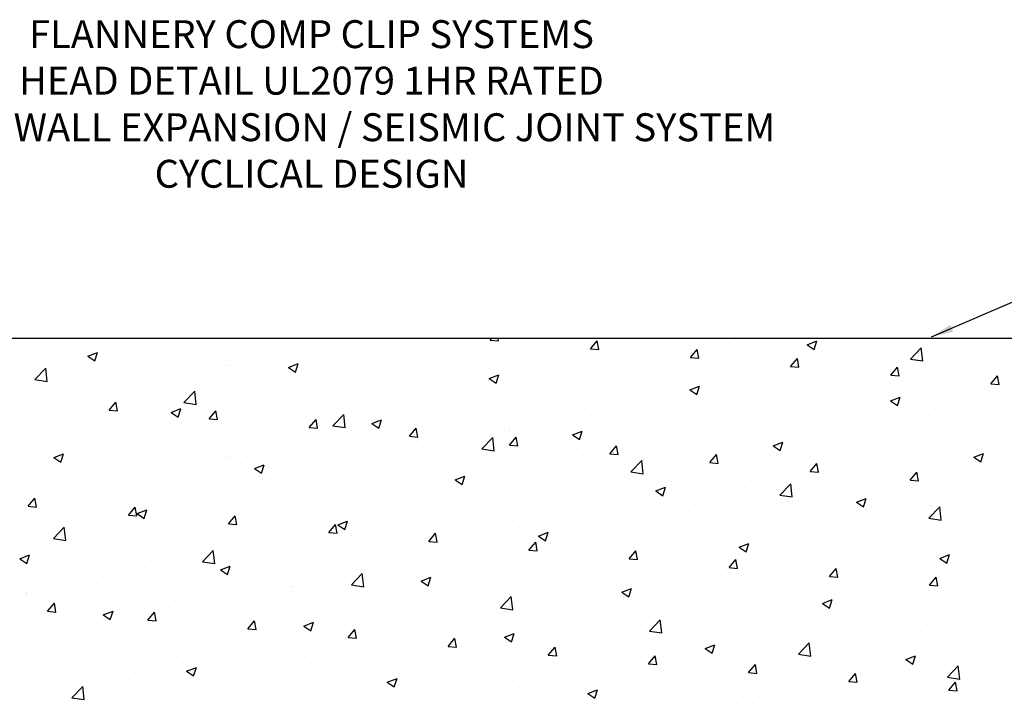
# Model space of a CAD drawing. Extents: x -6.3 to 12.8, y -0.4 to 18.8.
# Drawn here: x -1 to 6, y 14 to 18.8 of the extents above; entities that cross this region are included whole.
import ezdxf

# ---------------------------------------------------------------- set-up
doc = ezdxf.new("R2010")
doc.units = 0
doc.header["$MEASUREMENT"] = 0
doc.layers.get('0').update_dxf_attribs({"linetype": 'CONTINUOUS'})
doc.dimstyles.get("Standard").update_dxf_attribs({"dimtxt": 0.18, "dimasz": 0.18, "dimexe": 0.18, "dimexo": 0.0625, "dimgap": 0.09, "dimtad": 0, "dimtih": 1, "dimtoh": 1, "dimdec": 4, "dimzin": 0, "dimdsep": 46, "dimtxsty": 'Standard', "dimcen": 0.09, "dimadec": 0, "dimazin": 0, "dimtfac": 1, "dimtdec": 4, "dimtofl": 0, "dimtmove": 0, "dimatfit": 0, "dimfxl": 0, "dimtolj": 1, "dimtzin": 0, "dimarcsym": 0})

# ---------------------------------------------------------------- blocks, each defined once
blk = doc.blocks.new('concrete')
at = {"linetype": 'Continuous'}
for p, q in [((14.9203, 16.5606), (27.0453, 16.5606)), ((19.0841, 16.5438), (19.0841, 16.5438)), ((19.471, 16.5584), (19.471, 16.5584)), ((21.5161, 16.5099), (21.5161, 16.5099)), ((21.721, 16.5312), (21.721, 16.5312)), ((22.1614, 16.5398), (22.1614, 16.5398)), ((22.3526, 16.5457), (22.365, 16.5606)), ((22.3526, 16.5457), (22.4124, 16.5405)), ((22.4124, 16.5405), (22.4087, 16.5606)), ((22.6952, 16.5172), (22.6952, 16.5172)), ((23.0698, 16.483), (23.1181, 16.5404)), ((23.1296, 16.4777), (23.1181, 16.5404)), ((23.2325, 16.5606), (23.2349, 16.559)), ((23.2349, 16.559), (23.2354, 16.5606)), ((23.8567, 16.5477), (23.8567, 16.5477)), ((24.0605, 16.5209), (24.0605, 16.5209)), ((24.6107, 16.5518), (24.6107, 16.5518)), ((24.6223, 16.5125), (24.6923, 16.5393)), ((24.6223, 16.5125), (24.672, 16.4789)), ((24.672, 16.4789), (24.6923, 16.5393)), ((25.1535, 16.5388), (25.1535, 16.5388)), ((25.6873, 16.5162), (25.6873, 16.5162)), ((19.4706, 16.4302), (19.5407, 16.4571)), ((19.5204, 16.3966), (19.5407, 16.4571)), ((20.9968, 16.4349), (20.9968, 16.4349)), ((21.0919, 16.4484), (21.0919, 16.4484)), ((21.3422, 16.4813), (21.3422, 16.4813)), ((21.8676, 16.4669), (21.8676, 16.4669)), ((23.0698, 16.483), (23.1296, 16.4777)), ((23.229, 16.4946), (23.229, 16.4946)), ((23.2735, 16.4475), (23.2735, 16.4475)), ((23.5553, 16.4568), (23.5553, 16.4568)), ((23.7628, 16.4721), (23.7628, 16.4721)), ((23.7871, 16.4202), (23.8353, 16.4777)), ((23.8469, 16.415), (23.8353, 16.4777)), ((23.9791, 16.4687), (23.9791, 16.4687)), ((24.2967, 16.4495), (24.2967, 16.4495)), ((25.3618, 16.41), (25.4397, 16.4912)), ((25.4508, 16.3962), (25.4397, 16.4911)), ((25.9882, 16.498), (25.9882, 16.498)), ((19.4706, 16.4302), (19.5204, 16.3966)), ((20.4604, 16.3652), (20.4604, 16.3652)), ((20.4916, 16.3709), (20.4916, 16.3709)), ((20.9078, 16.3501), (20.9778, 16.377)), ((20.9575, 16.3165), (20.9778, 16.377)), ((21.2844, 16.3668), (21.2844, 16.3668)), ((23.0419, 16.3864), (23.0419, 16.3864)), ((23.3501, 16.3859), (23.3501, 16.3859)), ((23.6004, 16.4188), (23.6004, 16.4188)), ((23.7871, 16.4202), (23.8469, 16.415)), ((24.5044, 16.3575), (24.5526, 16.4149)), ((24.5641, 16.3522), (24.5526, 16.4149)), ((24.8305, 16.427), (24.8305, 16.427)), ((25.3618, 16.41), (25.4508, 16.3962)), ((25.3643, 16.4044), (25.3643, 16.4044)), ((25.405, 16.3979), (25.405, 16.3979)), ((25.5862, 16.3974), (25.5862, 16.3974)), ((25.8981, 16.3819), (25.8981, 16.3819)), ((19.091, 16.2635), (19.1689, 16.3446)), ((19.1799, 16.2497), (19.1689, 16.3446)), ((19.9782, 16.3005), (19.9782, 16.3005)), ((20.0816, 16.3154), (20.0816, 16.3154)), ((20.9078, 16.3501), (20.9575, 16.3166)), ((22.3449, 16.27), (22.4149, 16.2969)), ((22.3947, 16.2364), (22.4149, 16.2969)), ((22.5225, 16.3114), (22.5225, 16.3114)), ((22.6904, 16.3474), (22.6904, 16.3474)), ((22.7185, 16.3027), (22.7185, 16.3027)), ((24.5044, 16.3575), (24.5641, 16.3522)), ((24.8218, 16.2978), (24.8218, 16.2978)), ((25.0811, 16.3333), (25.0811, 16.3333)), ((25.2216, 16.2947), (25.2698, 16.3522)), ((25.2216, 16.2947), (25.2814, 16.2895)), ((25.2814, 16.2895), (25.2698, 16.3522)), ((25.6083, 16.3234), (25.6083, 16.3234)), ((25.8586, 16.3564), (25.8586, 16.3564)), ((19.0825, 16.2785), (19.0825, 16.2785)), ((19.091, 16.2635), (19.1799, 16.2497)), ((19.4588, 16.2255), (19.4588, 16.2255)), ((19.6163, 16.256), (19.6163, 16.256)), ((19.8313, 16.2824), (19.8313, 16.2824)), ((20.1501, 16.2334), (20.1501, 16.2334)), ((20.7012, 16.2667), (20.7012, 16.2667)), ((22.0174, 16.2474), (22.0174, 16.2474)), ((22.1072, 16.2473), (22.1072, 16.2473)), ((22.3398, 16.2529), (22.3398, 16.2529)), ((22.3449, 16.27), (22.3946, 16.2365)), ((24.5677, 16.2629), (24.5677, 16.2629)), ((24.9767, 16.2403), (24.9767, 16.2403)), ((25.9389, 16.232), (25.9871, 16.2894)), ((25.9389, 16.232), (25.9987, 16.2267)), ((25.9987, 16.2267), (25.9871, 16.2894)), ((19.1997, 16.1993), (19.1997, 16.1993)), ((20.118, 16.1666), (20.118, 16.1666)), ((20.1582, 16.0979), (20.2361, 16.1791)), ((20.2472, 16.0841), (20.2361, 16.1791)), ((20.6839, 16.2109), (20.6839, 16.2109)), ((21.2177, 16.1883), (21.2177, 16.1883)), ((21.504, 16.177), (21.504, 16.177)), ((21.7516, 16.1658), (21.7516, 16.1658)), ((22.0895, 16.2199), (22.0895, 16.2199)), ((23.782, 16.1899), (23.852, 16.2168)), ((23.782, 16.1899), (23.8318, 16.1564)), ((23.8318, 16.1564), (23.8521, 16.2168)), ((24.0483, 16.188), (24.0483, 16.188)), ((24.2386, 16.1977), (24.2386, 16.1977)), ((24.3476, 16.1574), (24.3476, 16.1574)), ((24.598, 16.1904), (24.598, 16.1904)), ((19.6223, 16.0445), (19.6705, 16.102)), ((19.6821, 16.0393), (19.6705, 16.102)), ((20.1582, 16.0979), (20.2472, 16.0841)), ((20.9846, 16.102), (20.9846, 16.102)), ((21.0792, 16.0869), (21.0792, 16.0869)), ((21.4579, 16.1368), (21.4579, 16.1368)), ((21.524, 16.1472), (21.524, 16.1472)), ((22.2854, 16.1432), (22.2854, 16.1432)), ((22.8192, 16.1207), (22.8192, 16.1207)), ((23.353, 16.0981), (23.353, 16.0981)), ((23.5432, 16.1239), (23.5432, 16.1239)), ((23.6555, 16.0976), (23.6555, 16.0976)), ((25.2192, 16.1098), (25.2892, 16.1367)), ((25.2192, 16.1098), (25.2689, 16.0763)), ((25.2689, 16.0763), (25.2892, 16.1367)), ((19.5348, 16.0665), (19.5348, 16.0665)), ((19.6223, 16.0445), (19.6821, 16.0393)), ((20.0675, 16.0276), (20.1376, 16.0545)), ((20.0675, 16.0276), (20.1173, 15.994)), ((20.1173, 15.994), (20.1376, 16.0544)), ((20.3396, 15.9818), (20.3878, 16.0392)), ((20.3993, 15.9765), (20.3878, 16.0392)), ((20.4795, 16.038), (20.4795, 16.038)), ((20.8288, 16.054), (20.8288, 16.054)), ((20.9408, 16.0471), (20.9408, 16.0471)), ((21.2255, 15.9324), (21.3033, 16.0136)), ((21.3144, 15.9186), (21.3034, 16.0136)), ((23.0297, 16.0535), (23.0297, 16.0535)), ((23.3373, 16.0244), (23.3373, 16.0244)), ((23.7161, 16.0743), (23.7161, 16.0743)), ((23.8869, 16.0756), (23.8869, 16.0756)), ((24.4207, 16.053), (24.4207, 16.053)), ((24.9545, 16.0304), (24.9545, 16.0304)), ((25.5741, 16.0645), (25.5741, 16.0645)), ((25.9743, 16.0118), (25.9743, 16.0118)), ((19.966, 15.9676), (19.966, 15.9676)), ((20.1973, 15.9708), (20.1973, 15.9708)), ((20.3396, 15.9818), (20.3993, 15.9766)), ((20.3576, 15.947), (20.3576, 15.947)), ((21.0568, 15.919), (21.105, 15.9765)), ((21.1166, 15.9138), (21.105, 15.9765)), ((21.5047, 15.9475), (21.5747, 15.9744)), ((21.5047, 15.9475), (21.5544, 15.9139)), ((21.5544, 15.9139), (21.5747, 15.9743)), ((22.5104, 15.9786), (22.5104, 15.9786)), ((23.0723, 15.9975), (23.0723, 15.9975)), ((23.087, 15.9915), (23.087, 15.9915)), ((25.069, 16.0005), (25.069, 16.0005)), ((25.4883, 16.0079), (25.4883, 16.0079)), ((25.5955, 15.9619), (25.5955, 15.9619)), ((26.0221, 15.9853), (26.0221, 15.9853)), ((19.4467, 15.8926), (19.4467, 15.8926)), ((19.5682, 15.888), (19.5682, 15.888)), ((19.8186, 15.9209), (19.8186, 15.9209)), ((21.0568, 15.919), (21.1166, 15.9138)), ((21.2255, 15.9324), (21.3144, 15.9186)), ((21.7741, 15.8563), (21.8223, 15.9137)), ((21.8339, 15.851), (21.8223, 15.9137)), ((22.0053, 15.9145), (22.0053, 15.9145)), ((22.4555, 15.9083), (22.4555, 15.9083)), ((22.4891, 15.8974), (22.4891, 15.8974)), ((22.9418, 15.8674), (23.0118, 15.8943)), ((22.9418, 15.8674), (22.9915, 15.8338)), ((22.9916, 15.8338), (23.0118, 15.8943)), ((24.5555, 15.93), (24.5555, 15.93)), ((25.3452, 15.929), (25.3452, 15.929)), ((25.9469, 15.9013), (25.9469, 15.9013)), ((19.7744, 15.8469), (19.7744, 15.8469)), ((21.4918, 15.8441), (21.4918, 15.8441)), ((21.7741, 15.8563), (21.8338, 15.8511)), ((21.8264, 15.8255), (21.8264, 15.8255)), ((21.9059, 15.7973), (21.9059, 15.7973)), ((22.0767, 15.8585), (22.0767, 15.8585)), ((22.2927, 15.7669), (22.3706, 15.8481)), ((22.3816, 15.7531), (22.3706, 15.8481)), ((22.4913, 15.7935), (22.5395, 15.851)), ((22.5511, 15.7883), (22.5396, 15.851)), ((24.0361, 15.8551), (24.0361, 15.8551)), ((24.3789, 15.7873), (24.449, 15.8142)), ((24.4287, 15.7537), (24.449, 15.8142)), ((24.7136, 15.8458), (24.7136, 15.8458)), ((25.3637, 15.8012), (25.3637, 15.8012)), ((19.1912, 15.7468), (19.1912, 15.7468)), ((19.2273, 15.705), (19.2973, 15.7319)), ((19.2771, 15.6715), (19.2974, 15.7319)), ((19.4215, 15.745), (19.4215, 15.745)), ((20.9724, 15.7692), (20.9724, 15.7692)), ((21.1948, 15.7424), (21.1948, 15.7424)), ((22.2927, 15.7669), (22.3816, 15.7531)), ((22.4913, 15.7935), (22.5511, 15.7883)), ((23.2086, 15.7308), (23.2568, 15.7882)), ((23.2086, 15.7308), (23.2684, 15.7256)), ((23.2684, 15.7255), (23.2568, 15.7882)), ((23.531, 15.791), (23.531, 15.791)), ((24.0846, 15.763), (24.0846, 15.763)), ((24.3349, 15.796), (24.3349, 15.796)), ((24.3789, 15.7873), (24.4287, 15.7538)), ((25.5619, 15.7316), (25.5619, 15.7316)), ((25.8161, 15.7072), (25.8861, 15.7341)), ((25.8658, 15.6737), (25.8861, 15.7341)), ((19.2273, 15.705), (19.2771, 15.6715)), ((19.9554, 15.7224), (19.9554, 15.7224)), ((20.4673, 15.7051), (20.4673, 15.7051)), ((20.4892, 15.6999), (20.4892, 15.6999)), ((20.5658, 15.6595), (20.5658, 15.6595)), ((20.8161, 15.6925), (20.8161, 15.6925)), ((21.023, 15.6773), (21.023, 15.6773)), ((21.3227, 15.6972), (21.3227, 15.6972)), ((23.0176, 15.7206), (23.0176, 15.7206)), ((23.3599, 15.6014), (23.4378, 15.6826)), ((23.4489, 15.5876), (23.4378, 15.6825)), ((23.453, 15.6799), (23.453, 15.6799)), ((23.9259, 15.668), (23.9741, 15.7255)), ((23.9259, 15.668), (23.9856, 15.6628)), ((23.9856, 15.6628), (23.9741, 15.7255)), ((24.6431, 15.6053), (24.6913, 15.6627)), ((24.7029, 15.6), (24.6913, 15.6627)), ((24.7805, 15.7011), (24.7805, 15.7011)), ((25.0568, 15.6676), (25.0568, 15.6676)), ((25.8161, 15.7072), (25.8658, 15.6737)), ((19.0986, 15.6332), (19.0986, 15.6332)), ((19.6324, 15.6107), (19.6324, 15.6107)), ((19.9539, 15.6347), (19.9539, 15.6347)), ((20.1662, 15.5881), (20.1662, 15.5881)), ((20.6645, 15.625), (20.7345, 15.6518)), ((20.6645, 15.625), (20.7142, 15.5914)), ((20.7142, 15.5914), (20.7345, 15.6518)), ((20.7395, 15.5971), (20.7395, 15.5971)), ((21.5568, 15.6548), (21.5568, 15.6548)), ((22.0907, 15.6322), (22.0907, 15.6322)), ((22.4982, 15.6457), (22.4982, 15.6457)), ((22.6245, 15.6097), (22.6245, 15.6097)), ((22.8239, 15.5971), (22.8239, 15.5971)), ((23.0743, 15.63), (23.0743, 15.63)), ((23.1583, 15.5871), (23.1583, 15.5871)), ((23.3599, 15.6014), (23.4489, 15.5876)), ((24.1974, 15.601), (24.1974, 15.601)), ((24.5434, 15.5971), (24.5434, 15.5971)), ((24.6431, 15.6053), (24.7029, 15.6)), ((25.3604, 15.5425), (25.4086, 15.6)), ((25.4202, 15.5373), (25.4086, 15.6)), ((25.7112, 15.6174), (25.7112, 15.6174)), ((19.4345, 15.5597), (19.4345, 15.5597)), ((19.5555, 15.5265), (19.5555, 15.5265)), ((19.9342, 15.5764), (19.9342, 15.5764)), ((20.7, 15.5656), (20.7, 15.5656)), ((21.2339, 15.543), (21.2339, 15.543)), ((21.7677, 15.5205), (21.7677, 15.5205)), ((21.9931, 15.5816), (21.9931, 15.5816)), ((22.1016, 15.5449), (22.1716, 15.5717)), ((22.1016, 15.5449), (22.1513, 15.5113)), ((22.1513, 15.5113), (22.1716, 15.5717)), ((23.6921, 15.5646), (23.6921, 15.5646)), ((24.024, 15.5222), (24.024, 15.5222)), ((24.2259, 15.542), (24.2259, 15.542)), ((24.4272, 15.4359), (24.5051, 15.517)), ((24.5161, 15.4221), (24.5051, 15.517)), ((24.7598, 15.5194), (24.7598, 15.5194)), ((25.0821, 15.5346), (25.0821, 15.5346)), ((25.3325, 15.5675), (25.3325, 15.5675)), ((25.3604, 15.5425), (25.4201, 15.5373)), ((25.6033, 15.5817), (25.6033, 15.5817)), ((19.3051, 15.4936), (19.3051, 15.4936)), ((20.1563, 15.497), (20.1563, 15.497)), ((21.4797, 15.5112), (21.4797, 15.5112)), ((21.8137, 15.4641), (21.8137, 15.4641)), ((22.1924, 15.5139), (22.1924, 15.5139)), ((22.3015, 15.4979), (22.3015, 15.4979)), ((22.8353, 15.4753), (22.8353, 15.4753)), ((23.3691, 15.4528), (23.3691, 15.4528)), ((23.5189, 15.4582), (23.5189, 15.4582)), ((23.5387, 15.4648), (23.6087, 15.4917)), ((23.5387, 15.4648), (23.5885, 15.4312)), ((23.5885, 15.4312), (23.6087, 15.4916)), ((23.6142, 15.5009), (23.6142, 15.5009)), ((24.4506, 15.4514), (24.4506, 15.4514)), ((25.0202, 15.4816), (25.0202, 15.4816)), ((25.2936, 15.4969), (25.2936, 15.4969)), ((25.8274, 15.4743), (25.8274, 15.4743)), ((19.0438, 15.3551), (19.092, 15.4126)), ((19.1036, 15.3499), (19.092, 15.4125)), ((19.5732, 15.3969), (19.5732, 15.3969)), ((20.9603, 15.4363), (20.9603, 15.4363)), ((21.5633, 15.4311), (21.5633, 15.4311)), ((23.0054, 15.3877), (23.0054, 15.3877)), ((23.031, 15.4008), (23.031, 15.4008)), ((23.903, 15.4302), (23.903, 15.4302)), ((24.0718, 15.4016), (24.0718, 15.4016)), ((24.4272, 15.4359), (24.5161, 15.4221)), ((24.4368, 15.4077), (24.4368, 15.4077)), ((24.437, 15.3815), (24.437, 15.3815)), ((24.9706, 15.3851), (24.9706, 15.3851)), ((24.9758, 15.3847), (25.0459, 15.4116)), ((24.9758, 15.3847), (25.0256, 15.3511)), ((25.0256, 15.3511), (25.0459, 15.4115)), ((25.5497, 15.3987), (25.5497, 15.3987)), ((19.0438, 15.3551), (19.1036, 15.3499)), ((19.761, 15.2924), (19.8093, 15.3498)), ((19.8208, 15.2871), (19.8093, 15.3498)), ((19.8242, 15.3024), (19.8943, 15.3293)), ((19.874, 15.2689), (19.8943, 15.3293)), ((20.4552, 15.3722), (20.4552, 15.3722)), ((20.9318, 15.3479), (20.9318, 15.3479)), ((22.486, 15.3128), (22.486, 15.3128)), ((23.8215, 15.3686), (23.8215, 15.3686)), ((25.0446, 15.3347), (25.0446, 15.3347)), ((25.4944, 15.2703), (25.5723, 15.3515)), ((25.5044, 15.3626), (25.5044, 15.3626)), ((25.5834, 15.2565), (25.5723, 15.3515)), ((18.99, 15.2968), (18.99, 15.2968)), ((19.2226, 15.2367), (19.2226, 15.2367)), ((19.761, 15.2924), (19.8208, 15.2871)), ((19.8242, 15.3024), (19.874, 15.2689)), ((19.9417, 15.3018), (19.9417, 15.3018)), ((20.3027, 15.2651), (20.3027, 15.2651)), ((20.4783, 15.2296), (20.5265, 15.2871)), ((20.5381, 15.2244), (20.5265, 15.287)), ((20.553, 15.2981), (20.553, 15.2981)), ((21.2614, 15.2223), (21.3314, 15.2492)), ((21.3111, 15.1888), (21.3314, 15.2492)), ((21.9809, 15.2487), (21.9809, 15.2487)), ((22.4478, 15.3007), (22.4478, 15.3007)), ((22.8112, 15.2356), (22.8112, 15.2356)), ((23.1899, 15.2855), (23.1899, 15.2855)), ((23.8538, 15.2814), (23.8538, 15.2814)), ((24.5312, 15.2643), (24.5312, 15.2643)), ((25.4944, 15.2703), (25.5834, 15.2566)), ((19.2236, 15.1238), (19.3014, 15.205)), ((19.3125, 15.11), (19.3015, 15.205)), ((19.4223, 15.2269), (19.4223, 15.2269)), ((19.6711, 15.182), (19.6711, 15.182)), ((19.7564, 15.2141), (19.7564, 15.2141)), ((20.2902, 15.1916), (20.2902, 15.1916)), ((20.4783, 15.2296), (20.5381, 15.2244)), ((20.8241, 15.169), (20.8241, 15.169)), ((21.1956, 15.1668), (21.2438, 15.2243)), ((21.1956, 15.1668), (21.2553, 15.1616)), ((21.2553, 15.1616), (21.2438, 15.2243)), ((21.2614, 15.2223), (21.3111, 15.1888)), ((21.4675, 15.1783), (21.4675, 15.1783)), ((21.8646, 15.2006), (21.8646, 15.2006)), ((22.5609, 15.2026), (22.5609, 15.2026)), ((22.6985, 15.1422), (22.7685, 15.1691)), ((22.7482, 15.1087), (22.7685, 15.1691)), ((23.2706, 15.1813), (23.2706, 15.1813)), ((24.0118, 15.1893), (24.0118, 15.1893)), ((25.0694, 15.1731), (25.0694, 15.1731)), ((25.4481, 15.223), (25.4481, 15.223)), ((25.9853, 15.2317), (25.9853, 15.2317)), ((19.0421, 15.0992), (19.0421, 15.0992)), ((19.2236, 15.1238), (19.3125, 15.11)), ((19.2924, 15.1321), (19.2924, 15.1321)), ((20.9481, 15.1034), (20.9481, 15.1034)), ((21.2814, 15.1005), (21.2814, 15.1005)), ((21.3579, 15.1465), (21.3579, 15.1465)), ((21.8917, 15.1239), (21.8917, 15.1239)), ((21.9128, 15.1041), (21.961, 15.1615)), ((21.9128, 15.1041), (21.9726, 15.0989)), ((21.9293, 15.1195), (21.9293, 15.1195)), ((21.9726, 15.0988), (21.961, 15.1615)), ((22.4255, 15.1014), (22.4255, 15.1014)), ((22.6301, 15.0413), (22.6783, 15.0988)), ((22.6899, 15.0361), (22.6783, 15.0988)), ((22.6985, 15.1422), (22.7482, 15.1087)), ((23.5067, 15.1253), (23.5067, 15.1253)), ((24.819, 15.1402), (24.819, 15.1402)), ((25.4021, 15.1316), (25.4021, 15.1316)), ((20.2908, 14.9583), (20.3687, 15.0395)), ((20.3797, 14.9445), (20.3687, 15.0395)), ((20.443, 15.0393), (20.443, 15.0393)), ((21.3002, 15.0367), (21.3002, 15.0367)), ((21.5506, 15.0696), (21.5506, 15.0696)), ((22.6301, 15.0413), (22.6899, 15.0361)), ((22.6874, 15.0811), (22.6874, 15.0811)), ((22.9593, 15.0788), (22.9593, 15.0788)), ((22.9933, 15.0549), (22.9933, 15.0549)), ((23.3473, 14.9786), (23.3956, 15.036)), ((23.4071, 14.9733), (23.3956, 15.036)), ((23.4932, 15.0562), (23.4932, 15.0562)), ((24.027, 15.0337), (24.027, 15.0337)), ((24.1356, 15.0622), (24.2056, 15.089)), ((24.1356, 15.0622), (24.1854, 15.0286)), ((24.1854, 15.0286), (24.2056, 15.089)), ((24.1875, 15.057), (24.1875, 15.057)), ((24.8189, 15.0315), (24.8189, 15.0315)), ((25.5376, 15.0658), (25.5376, 15.0658)), ((18.984, 14.9799), (19.054, 15.0068)), ((18.984, 14.9799), (19.0338, 14.9463)), ((19.0338, 14.9463), (19.054, 15.0068)), ((19.9296, 14.9689), (19.9296, 14.9689)), ((20.2908, 14.9583), (20.3797, 14.9445)), ((20.6687, 14.9535), (20.6687, 14.9535)), ((20.6982, 15.0004), (20.6982, 15.0004)), ((22.1042, 14.981), (22.1042, 14.981)), ((22.4739, 14.9799), (22.4739, 14.9799)), ((23.3473, 14.9786), (23.4071, 14.9734)), ((23.5584, 14.9742), (23.5584, 14.9742)), ((23.8088, 15.0072), (23.8088, 15.0072)), ((24.0646, 14.9158), (24.1128, 14.9733)), ((24.1244, 14.9106), (24.1128, 14.9733)), ((24.5608, 15.0111), (24.5608, 15.0111)), ((25.0325, 15.0018), (25.0325, 15.0018)), ((25.0946, 14.9886), (25.0946, 14.9886)), ((25.5727, 14.9821), (25.6428, 15.009)), ((25.5727, 14.9821), (25.6225, 14.9485)), ((25.6225, 14.9485), (25.6428, 15.0089)), ((25.6285, 14.966), (25.6285, 14.966)), ((19.4102, 14.894), (19.4102, 14.894)), ((20.1151, 14.9003), (20.1151, 14.9003)), ((20.29, 14.9037), (20.29, 14.9037)), ((20.4211, 14.8998), (20.4912, 14.9267)), ((20.4211, 14.8998), (20.4709, 14.8663)), ((20.4709, 14.8662), (20.4912, 14.9267)), ((21.521, 14.8809), (21.521, 14.8809)), ((21.9688, 14.9159), (21.9688, 14.9159)), ((22.9269, 14.8911), (22.9269, 14.8911)), ((24.0646, 14.9158), (24.1244, 14.9106)), ((24.2357, 14.9314), (24.2357, 14.9314)), ((24.519, 14.9314), (24.519, 14.9314)), ((24.7819, 14.8531), (24.8301, 14.9105)), ((24.8416, 14.8478), (24.8301, 14.9105)), ((25.8166, 14.9117), (25.8166, 14.9117)), ((20.0396, 14.8707), (20.0396, 14.8707)), ((21.358, 14.7928), (21.4359, 14.874)), ((21.447, 14.779), (21.4359, 14.8739)), ((21.4553, 14.8454), (21.4553, 14.8454)), ((21.8583, 14.8197), (21.9283, 14.8466)), ((21.8583, 14.8197), (21.908, 14.7862)), ((21.908, 14.7861), (21.9283, 14.8466)), ((22.5481, 14.8412), (22.5481, 14.8412)), ((23.6525, 14.8313), (23.6525, 14.8313)), ((23.9997, 14.8564), (23.9997, 14.8564)), ((24.7819, 14.8531), (24.8416, 14.8479)), ((25.185, 14.8286), (25.185, 14.8286)), ((25.4991, 14.7903), (25.5473, 14.8478)), ((25.5589, 14.7851), (25.5473, 14.8478)), ((19.4081, 14.7876), (19.4081, 14.7876)), ((19.5319, 14.8002), (19.5319, 14.8002)), ((20.936, 14.7705), (20.936, 14.7705)), ((20.9379, 14.7808), (20.9379, 14.7808)), ((21.358, 14.7928), (21.447, 14.779)), ((22.2978, 14.8082), (22.2978, 14.8082)), ((23.2954, 14.7396), (23.3654, 14.7665)), ((23.2954, 14.7396), (23.3451, 14.7061)), ((23.3452, 14.7061), (23.3654, 14.7665)), ((23.4945, 14.7924), (23.4945, 14.7924)), ((24.556, 14.7457), (24.556, 14.7457)), ((24.8063, 14.7787), (24.8063, 14.7787)), ((25.4991, 14.7903), (25.5589, 14.7851)), ((19.0279, 14.7257), (19.0279, 14.7257)), ((19.0293, 14.7377), (19.0293, 14.7377)), ((19.5617, 14.7031), (19.5617, 14.7031)), ((20.0955, 14.6806), (20.0955, 14.6806)), ((20.3547, 14.6807), (20.3547, 14.6807)), ((20.4308, 14.7065), (20.4308, 14.7065)), ((21.2875, 14.6752), (21.2875, 14.6752)), ((21.6662, 14.7251), (21.6662, 14.7251)), ((22.4253, 14.6273), (22.5032, 14.7084)), ((22.5142, 14.6135), (22.5032, 14.7084)), ((22.9811, 14.722), (22.9811, 14.722)), ((23.0693, 14.7312), (23.0693, 14.7312)), ((24.7325, 14.6595), (24.8025, 14.6864)), ((24.7823, 14.626), (24.8026, 14.6864)), ((25.0203, 14.6689), (25.0203, 14.6689)), ((25.5254, 14.7329), (25.5254, 14.7329)), ((19.1825, 14.6029), (19.2307, 14.6604)), ((19.1825, 14.6029), (19.2423, 14.5977)), ((19.2423, 14.5977), (19.2308, 14.6603)), ((19.5809, 14.5773), (19.6509, 14.6042)), ((19.6307, 14.5437), (19.6509, 14.6041)), ((19.9174, 14.636), (19.9174, 14.636)), ((20.6293, 14.658), (20.6293, 14.658)), ((21.0372, 14.6423), (21.0372, 14.6423)), ((21.1631, 14.6355), (21.1631, 14.6355)), ((21.697, 14.6129), (21.697, 14.6129)), ((22.4253, 14.6273), (22.5142, 14.6135)), ((22.4617, 14.647), (22.4617, 14.647)), ((22.4861, 14.6311), (22.4861, 14.6311)), ((23.5457, 14.6127), (23.5457, 14.6127)), ((23.9244, 14.6626), (23.9244, 14.6626)), ((24.5069, 14.5985), (24.5069, 14.5985)), ((24.7325, 14.6595), (24.7823, 14.626)), ((25.944, 14.6351), (25.944, 14.6351)), ((19.2387, 14.5914), (19.2387, 14.5914)), ((19.398, 14.5611), (19.398, 14.5611)), ((19.5809, 14.5773), (19.6307, 14.5437)), ((19.7715, 14.5806), (19.7715, 14.5806)), ((19.7725, 14.5688), (19.7725, 14.5688)), ((19.8998, 14.5402), (19.948, 14.5976)), ((19.8998, 14.5402), (19.9596, 14.5349)), ((19.9596, 14.5349), (19.948, 14.5976)), ((20.3063, 14.5463), (20.3063, 14.5463)), ((20.4056, 14.5591), (20.4056, 14.5591)), ((20.6171, 14.4774), (20.6653, 14.5349)), ((20.6768, 14.4722), (20.6653, 14.5348)), ((21.903, 14.531), (21.903, 14.531)), ((21.9566, 14.583), (21.9566, 14.583)), ((22.2308, 14.5904), (22.2308, 14.5904)), ((22.7646, 14.5678), (22.7646, 14.5678)), ((23.2954, 14.5798), (23.2954, 14.5798)), ((23.2984, 14.5453), (23.2984, 14.5453)), ((23.4925, 14.4617), (23.5704, 14.5429)), ((23.5815, 14.4479), (23.5704, 14.5429)), ((25.3608, 14.5349), (25.3608, 14.5349)), ((25.8039, 14.5503), (25.8039, 14.5503)), ((19.1883, 14.4805), (19.1883, 14.4805)), ((19.7766, 14.4763), (19.7766, 14.4763)), ((20.0269, 14.5093), (20.0269, 14.5093)), ((20.6171, 14.4774), (20.6768, 14.4722)), ((20.8402, 14.5237), (20.8402, 14.5237)), ((21.018, 14.4972), (21.0881, 14.5241)), ((21.018, 14.4972), (21.0678, 14.4636)), ((21.0678, 14.4636), (21.0881, 14.524)), ((21.3343, 14.4147), (21.3825, 14.4721)), ((21.374, 14.5011), (21.374, 14.5011)), ((21.3941, 14.4094), (21.3825, 14.4721)), ((21.4432, 14.5126), (21.4432, 14.5126)), ((21.9078, 14.4786), (21.9078, 14.4786)), ((22.6638, 14.4966), (22.6638, 14.4966)), ((23.4824, 14.4595), (23.4824, 14.4595)), ((23.4925, 14.4617), (23.5815, 14.448)), ((23.8323, 14.5227), (23.8323, 14.5227)), ((23.9875, 14.5235), (23.9875, 14.5235)), ((24.3661, 14.5001), (24.3661, 14.5001)), ((24.8999, 14.4776), (24.8999, 14.4776)), ((25.5535, 14.5173), (25.5535, 14.5173)), ((26.0327, 14.475), (26.0327, 14.475)), ((19.145, 14.3932), (19.145, 14.3932)), ((20.9238, 14.4376), (20.9238, 14.4376)), ((21.3198, 14.4309), (21.3198, 14.4309)), ((21.3343, 14.4147), (21.3941, 14.4094)), ((22.0347, 14.4138), (22.0347, 14.4138)), ((22.0516, 14.3519), (22.0998, 14.4094)), ((22.1114, 14.3467), (22.0998, 14.4093)), ((22.2851, 14.4468), (22.2851, 14.4468)), ((22.4416, 14.456), (22.4416, 14.456)), ((22.4552, 14.4171), (22.5252, 14.444)), ((22.4552, 14.4171), (22.5049, 14.3835)), ((22.5049, 14.3835), (22.5252, 14.444)), ((22.969, 14.3891), (22.969, 14.3891)), ((22.9755, 14.4335), (22.9755, 14.4335)), ((23.5093, 14.4109), (23.5093, 14.4109)), ((24.0431, 14.3884), (24.0431, 14.3884)), ((24.7776, 14.4348), (24.7776, 14.4348)), ((24.922, 14.4342), (24.922, 14.4342)), ((25.4337, 14.455), (25.4337, 14.455)), ((25.5133, 14.4), (25.5133, 14.4)), ((25.9675, 14.4325), (25.9675, 14.4325)), ((20.4187, 14.3736), (20.4187, 14.3736)), ((20.7366, 14.3308), (20.7366, 14.3308)), ((21.4032, 14.3307), (21.4032, 14.3307)), ((22.0516, 14.3519), (22.1113, 14.3467)), ((22.7688, 14.2892), (22.817, 14.3466)), ((22.8286, 14.2839), (22.8171, 14.3466)), ((23.8923, 14.337), (23.9623, 14.3639)), ((23.8923, 14.337), (23.942, 14.3035)), ((23.9421, 14.3034), (23.9623, 14.3639)), ((24.1944, 14.3347), (24.1944, 14.3347)), ((24.2929, 14.3513), (24.2929, 14.3513)), ((24.5432, 14.3843), (24.5432, 14.3843)), ((24.5598, 14.2962), (24.6376, 14.3774)), ((24.5769, 14.3658), (24.5769, 14.3658)), ((24.6487, 14.2824), (24.6377, 14.3774)), ((25.0082, 14.336), (25.0082, 14.336)), ((25.1108, 14.3433), (25.1108, 14.3433)), ((25.6446, 14.3207), (25.6446, 14.3207)), ((19.9052, 14.3031), (19.9052, 14.3031)), ((20.7741, 14.2479), (20.7741, 14.2479)), ((21.0244, 14.2808), (21.0244, 14.2808)), ((21.9445, 14.2501), (21.9445, 14.2501)), ((22.4496, 14.3141), (22.4496, 14.3141)), ((22.7688, 14.2892), (22.8286, 14.2839)), ((23.4861, 14.2264), (23.5343, 14.2839)), ((23.5459, 14.2212), (23.5343, 14.2838)), ((23.6614, 14.2682), (23.6614, 14.2682)), ((24.4947, 14.2656), (24.4947, 14.2656)), ((24.5598, 14.2962), (24.6487, 14.2824)), ((25.3294, 14.2569), (25.3995, 14.2838)), ((25.3294, 14.2569), (25.3792, 14.2234)), ((25.3792, 14.2234), (25.3995, 14.2838)), ((25.6004, 14.3154), (25.6004, 14.3154)), ((19.3627, 14.1948), (19.3627, 14.1948)), ((19.3859, 14.2282), (19.3859, 14.2282)), ((20.1534, 14.2307), (20.1534, 14.2307)), ((20.1778, 14.1747), (20.2478, 14.2015)), ((20.2276, 14.1411), (20.2479, 14.2015)), ((21.431, 14.1797), (21.431, 14.1797)), ((23.0323, 14.1854), (23.0323, 14.1854)), ((23.2826, 14.2183), (23.2826, 14.2183)), ((23.4861, 14.2264), (23.5459, 14.2212)), ((23.6112, 14.2346), (23.6112, 14.2346)), ((23.9753, 14.1906), (23.9753, 14.1906)), ((24.2034, 14.1636), (24.2516, 14.2211)), ((24.2631, 14.1584), (24.2516, 14.2211)), ((25.0172, 14.2153), (25.0172, 14.2153)), ((25.627, 14.1307), (25.7049, 14.2119)), ((25.7159, 14.1169), (25.7049, 14.2119)), ((25.9195, 14.2057), (25.9195, 14.2057)), ((19.5702, 14.1306), (19.5702, 14.1306)), ((19.7638, 14.1149), (19.7638, 14.1149)), ((19.8966, 14.1723), (19.8966, 14.1723)), ((20.1426, 14.1647), (20.1426, 14.1647)), ((20.1778, 14.1747), (20.2276, 14.1411)), ((20.4304, 14.1497), (20.4304, 14.1497)), ((20.9116, 14.1047), (20.9116, 14.1047)), ((20.9642, 14.1272), (20.9642, 14.1272)), ((21.498, 14.1046), (21.498, 14.1046)), ((21.615, 14.0946), (21.685, 14.1214)), ((21.6647, 14.061), (21.685, 14.1214)), ((23.028, 14.1345), (23.028, 14.1345)), ((23.4702, 14.1266), (23.4702, 14.1266)), ((24.2034, 14.1636), (24.2631, 14.1584)), ((24.434, 14.1152), (24.434, 14.1152)), ((24.9206, 14.1009), (24.9688, 14.1583)), ((24.9804, 14.0956), (24.9688, 14.1583)), ((25.2905, 14.1229), (25.2905, 14.1229)), ((25.5408, 14.1558), (25.5408, 14.1558)), ((25.627, 14.1307), (25.7159, 14.1169)), ((26.0205, 14.1421), (26.0205, 14.1421)), ((19.3561, 13.9842), (19.434, 14.0654)), ((19.4451, 13.9704), (19.434, 14.0653)), ((19.5135, 14.0819), (19.5135, 14.0819)), ((20.4065, 14.0407), (20.4065, 14.0407)), ((21.615, 14.0946), (21.6647, 14.061)), ((22.022, 14.0524), (22.022, 14.0524)), ((22.0318, 14.0821), (22.0318, 14.0821)), ((22.4007, 14.1022), (22.4007, 14.1022)), ((22.4449, 14.0344), (22.4449, 14.0344)), ((22.5657, 14.0595), (22.5657, 14.0595)), ((22.9568, 14.0562), (22.9568, 14.0562)), ((23.0521, 14.0145), (23.1221, 14.0414)), ((23.0995, 14.0369), (23.0995, 14.0369)), ((23.1018, 13.9809), (23.1221, 14.0413)), ((24.6589, 14.0397), (24.6589, 14.0397)), ((24.9206, 14.1009), (24.9804, 14.0957)), ((25.5011, 14.0671), (25.5011, 14.0671)), ((25.6379, 14.0381), (25.6861, 14.0956)), ((25.6379, 14.0381), (25.6976, 14.0329)), ((25.6977, 14.0329), (25.6861, 14.0956)), ((18.987, 14.0305), (18.987, 14.0305)), ((19.3561, 13.9842), (19.4451, 13.9704)), ((19.8931, 13.9703), (19.8931, 13.9703)), ((21.7717, 14.0194), (21.7717, 14.0194)), ((22.4374, 13.9812), (22.4374, 13.9812)), ((23.0521, 14.0145), (23.1018, 13.9809)), ((23.6333, 14.0144), (23.6333, 14.0144)), ((23.8508, 14.0151), (23.8508, 14.0151)), ((24.1671, 13.9918), (24.1671, 13.9918)), ((24.2802, 13.9899), (24.2802, 13.9899)), ((24.701, 13.9693), (24.701, 13.9693)), ((24.996, 14.0031), (24.996, 14.0031)), ((25.9823, 13.9654), (25.9823, 13.9654))]:
    blk.add_line(p, q, dxfattribs=at)

msp = doc.modelspace()

# ---------------------------------------------------------------- block references
at = {"linetype": 'Continuous'}
msp.add_blockref('concrete', (-20, 0), dxfattribs=at)

# ---------------------------------------------------------------- texts
at = {"linetype": 'Continuous', "insert": (1.07267, 18.83715), "char_height": 0.2, "width": 7.86, "attachment_point": 2}
msp.add_mtext('{\\fArial|b0|i0|c0|p34;FLANNERY COMP CLIP SYSTEMS\\PHEAD DETAIL UL2079 1HR RATED\\PHEAD OF WALL EXPANSION / SEISMIC JOINT SYSTEM\\PCYCLICAL DESIGN}', dxfattribs=at)

# ---------------------------------------------------------------- leaders
at = {"linetype": 'Continuous'}
msp.add_leader([(5.51432, 16.56852), (7.59195, 17.46823), (7.72751, 17.46823)], dimstyle='Standard', override={"dimtxt": 0.137795, "dimasz": 0.156, "dimexo": 0.05, "dimgap": 0.05, "dimtad": 0, "dimdle": 0.125, "dimatfit": 3}, dxfattribs=at)

doc.saveas('drawing.dxf')
